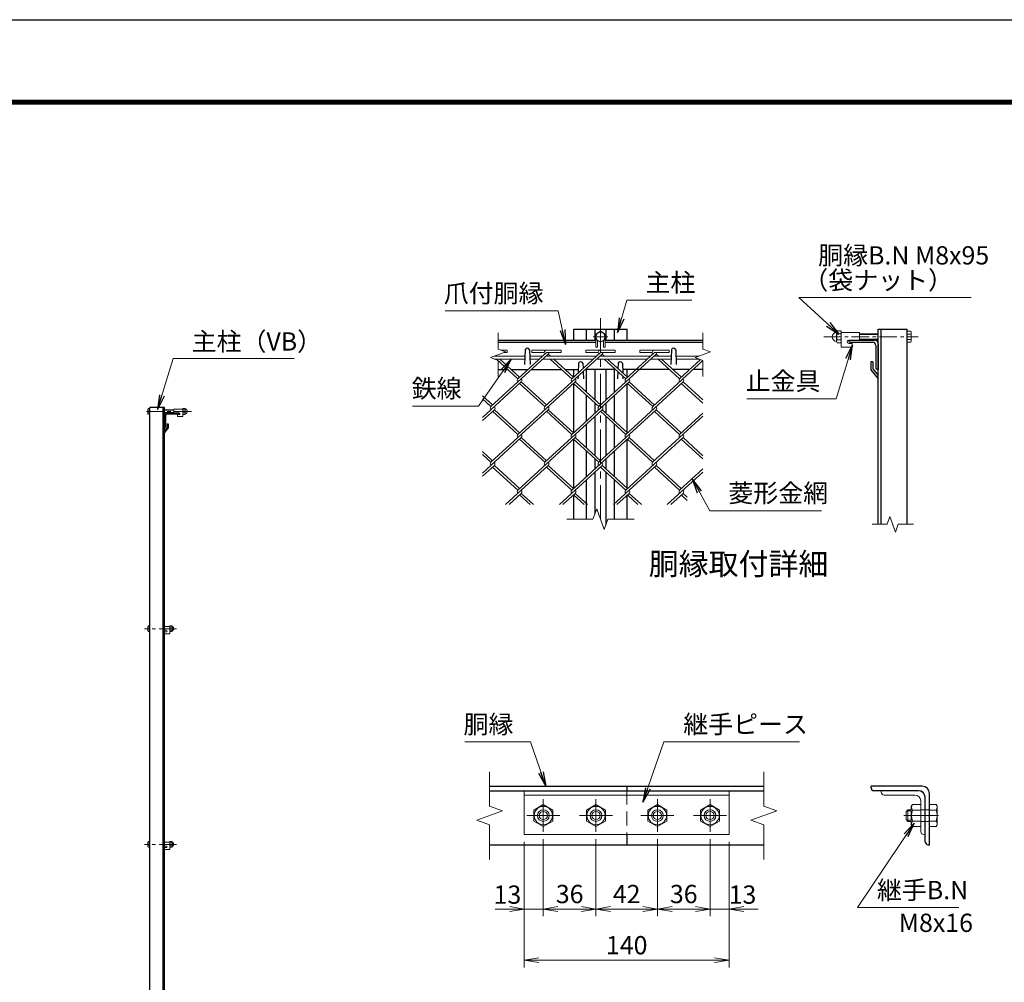
# Model space of a CAD drawing. Units: millimetres. Extents: x 0 to 8400, y 0 to 5940.
# Drawn here: x 3901 to 6594, y 3307 to 5940 of the extents above; entities that cross this region are included whole.
import ezdxf
from ezdxf.enums import TextEntityAlignment as Align

# ---------------------------------------------------------------- set-up
doc = ezdxf.new("R2010")
doc.units = ezdxf.units.MM
doc.header["$LTSCALE"] = 3
doc.header["$MEASUREMENT"] = 0
doc.header["$PDMODE"] = 35
doc.linetypes.add('CENTER', pattern=[50.8, 31.75, -6.35, 6.35, -6.35])
doc.linetypes.add('DASHED', pattern=[19.05, 12.7, -6.35])
for name, color, linetype, lineweight in [('D-BMK', 2, 'CENTER', 13), ('D-STR-DIM', 7, 'Continuous', 13), ('D-STR-TXT', 7, 'Continuous', 13), ('D-STR2', 7, 'Continuous', 13), ('D-STR3', 3, 'Continuous', 13)]:
    doc.layers.add(name, color=color, linetype=linetype, lineweight=lineweight)
for name, color, linetype in [('D-STR1', 1, 'Continuous'), ('D-TTL', 2, 'Continuous'), ('D-TTL-TXT', 7, 'Continuous')]:
    doc.layers.add(name, color=color, linetype=linetype)
doc.styles.add('ゴシック', font='txt')
doc.dimstyles.new('STYLE', dxfattribs={"dimscale": 20, "dimtxt": 2.5, "dimasz": 2, "dimexe": 1, "dimexo": 1, "dimgap": 0.8, "dimtad": 1, "dimdsep": 46, "dimtxsty": 'ゴシック', "dimblk": 'OPEN', "dimcen": 1e-08, "dimclrd": 256, "dimclre": 256, "dimclrt": 256, "dimadec": 0, "dimazin": 2, "dimtfac": 1, "dimtmove": 2, "dimatfit": 3, "dimldrblk": 'OPEN', "dimfxl": 0, "dimtolj": 1, "dimtzin": 0, "dimlwd": -1, "dimlwe": -1, "dimarcsym": 0})

# ---------------------------------------------------------------- blocks, each defined once
blk = doc.blocks.new('_Open')
at = {"color": 0, "linetype": 'ByBlock', "lineweight": -2}
for p, q in [((-1, 0.167), (0, 0)), ((-1, -0.167), (0, 0)), ((0, 0), (-1, 0))]:
    blk.add_line(p, q, dxfattribs=at)
blk = doc.blocks.new('*D18')
at = {"layer": 'D-STR-DIM'}
for p, q in [((5280.7, 3690.8), (5280.7, 3347.1)), ((5840.7, 3690.8), (5840.7, 3347.1)), ((5320.7, 3367.1), (5800.7, 3367.1))]:
    blk.add_line(p, q, dxfattribs=at)
at = {"layer": 'Defpoints', "color": 0}
for p in [(5280.7, 3710.8), (5840.7, 3710.8), (5840.7, 3367.1)]:
    blk.add_point(p, dxfattribs=at)
at = {"layer": 'D-STR-DIM', "xscale": 40, "yscale": 40, "zscale": 40, "rotation": 180}
blk.add_blockref('_Open', (5280.7, 3367.1), dxfattribs=at)
at = {"layer": 'D-STR-DIM', "xscale": 40, "yscale": 40, "zscale": 40}
blk.add_blockref('_Open', (5840.7, 3367.1), dxfattribs=at)
at = {"layer": 'D-STR-DIM', "insert": (5560.7, 3408.1), "char_height": 50, "attachment_point": 5, "style": 'ゴシック'}
blk.add_mtext('\\A1;140', dxfattribs=at)
blk = doc.blocks.new('*D19')
at = {"layer": 'D-STR-DIM'}
for p, q in [((5788.7, 3697.8), (5788.7, 3487.1)), ((5840.7, 3690.8), (5840.7, 3487.1)), ((5748.7, 3507.1), (5708.7, 3507.1)), ((5788.7, 3507.1), (5840.7, 3507.1)), ((5880.7, 3507.1), (5920.7, 3507.1))]:
    blk.add_line(p, q, dxfattribs=at)
at = {"layer": 'Defpoints', "color": 0}
for p in [(5788.7, 3717.8), (5840.7, 3710.8), (5840.7, 3507.1)]:
    blk.add_point(p, dxfattribs=at)
at = {"layer": 'D-STR-DIM', "xscale": 40, "yscale": 40, "zscale": 40}
blk.add_blockref('_Open', (5788.7, 3507.1), dxfattribs=at)
at = {"layer": 'D-STR-DIM', "xscale": 40, "yscale": 40, "zscale": 40, "rotation": 180}
blk.add_blockref('_Open', (5840.7, 3507.1), dxfattribs=at)
at = {"layer": 'D-STR-DIM', "insert": (5877.4, 3546.5), "char_height": 50, "attachment_point": 5, "style": 'ゴシック'}
blk.add_mtext('\\A1;13', dxfattribs=at)
blk = doc.blocks.new('*D20')
at = {"layer": 'D-STR-DIM'}
for p, q in [((5644.7, 3697.8), (5644.7, 3487.1)), ((5788.7, 3697.8), (5788.7, 3487.1)), ((5684.7, 3507.1), (5748.7, 3507.1))]:
    blk.add_line(p, q, dxfattribs=at)
at = {"layer": 'Defpoints', "color": 0}
for p in [(5644.7, 3717.8), (5788.7, 3717.8), (5788.7, 3507.1)]:
    blk.add_point(p, dxfattribs=at)
at = {"layer": 'D-STR-DIM', "xscale": 40, "yscale": 40, "zscale": 40, "rotation": 180}
blk.add_blockref('_Open', (5644.7, 3507.1), dxfattribs=at)
at = {"layer": 'D-STR-DIM', "xscale": 40, "yscale": 40, "zscale": 40}
blk.add_blockref('_Open', (5788.7, 3507.1), dxfattribs=at)
at = {"layer": 'D-STR-DIM', "insert": (5716.7, 3548.1), "char_height": 50, "attachment_point": 5, "style": 'ゴシック'}
blk.add_mtext('\\A1;36', dxfattribs=at)
blk = doc.blocks.new('*D21')
at = {"layer": 'D-STR-DIM'}
for p, q in [((5476.7, 3697.8), (5476.7, 3487.1)), ((5644.7, 3697.8), (5644.7, 3487.1)), ((5516.7, 3507.1), (5604.7, 3507.1))]:
    blk.add_line(p, q, dxfattribs=at)
at = {"layer": 'Defpoints', "color": 0}
for p in [(5476.7, 3717.8), (5644.7, 3717.8), (5644.7, 3507.1)]:
    blk.add_point(p, dxfattribs=at)
at = {"layer": 'D-STR-DIM', "xscale": 40, "yscale": 40, "zscale": 40, "rotation": 180}
blk.add_blockref('_Open', (5476.7, 3507.1), dxfattribs=at)
at = {"layer": 'D-STR-DIM', "xscale": 40, "yscale": 40, "zscale": 40}
blk.add_blockref('_Open', (5644.7, 3507.1), dxfattribs=at)
at = {"layer": 'D-STR-DIM', "insert": (5560.7, 3548.1), "char_height": 50, "attachment_point": 5, "style": 'ゴシック'}
blk.add_mtext('\\A1;42', dxfattribs=at)
blk = doc.blocks.new('*D22')
at = {"layer": 'D-STR-DIM'}
for p, q in [((5332.7, 3697.8), (5332.7, 3487.1)), ((5476.7, 3697.8), (5476.7, 3487.1)), ((5372.7, 3507.1), (5436.7, 3507.1))]:
    blk.add_line(p, q, dxfattribs=at)
at = {"layer": 'Defpoints', "color": 0}
for p in [(5332.7, 3717.8), (5476.7, 3717.8), (5476.7, 3507.1)]:
    blk.add_point(p, dxfattribs=at)
at = {"layer": 'D-STR-DIM', "xscale": 40, "yscale": 40, "zscale": 40, "rotation": 180}
blk.add_blockref('_Open', (5332.7, 3507.1), dxfattribs=at)
at = {"layer": 'D-STR-DIM', "xscale": 40, "yscale": 40, "zscale": 40}
blk.add_blockref('_Open', (5476.7, 3507.1), dxfattribs=at)
at = {"layer": 'D-STR-DIM', "insert": (5404.7, 3548.1), "char_height": 50, "attachment_point": 5, "style": 'ゴシック'}
blk.add_mtext('\\A1;36', dxfattribs=at)
blk = doc.blocks.new('*D23')
at = {"layer": 'D-STR-DIM'}
for p, q in [((5280.7, 3690.8), (5280.7, 3487.1)), ((5332.7, 3697.8), (5332.7, 3487.1)), ((5240.7, 3507.1), (5200.7, 3507.1)), ((5280.7, 3507.1), (5332.7, 3507.1)), ((5372.7, 3507.1), (5412.7, 3507.1))]:
    blk.add_line(p, q, dxfattribs=at)
at = {"layer": 'Defpoints', "color": 0}
for p in [(5332.7, 3717.8), (5280.7, 3710.8), (5332.7, 3507.1)]:
    blk.add_point(p, dxfattribs=at)
at = {"layer": 'D-STR-DIM', "xscale": 40, "yscale": 40, "zscale": 40}
blk.add_blockref('_Open', (5280.7, 3507.1), dxfattribs=at)
at = {"layer": 'D-STR-DIM', "xscale": 40, "yscale": 40, "zscale": 40, "rotation": 180}
blk.add_blockref('_Open', (5332.7, 3507.1), dxfattribs=at)
at = {"layer": 'D-STR-DIM', "insert": (5234.5, 3546.5), "char_height": 50, "attachment_point": 5, "style": 'ゴシック'}
blk.add_mtext('\\A1;13', dxfattribs=at)

msp = doc.modelspace()

# ---------------------------------------------------------------- linework, layer by layer
at = {"layer": 'D-BMK'}
for p, q in [((5488.935, 5123.434), (5488.935, 4573.434)), ((5508.935, 5072.434), (5468.935, 5072.434)), ((5332.693, 3807.812), (5332.693, 3717.812)), ((5476.693, 3807.812), (5476.693, 3717.812)), ((5644.693, 3807.812), (5644.693, 3717.812)), ((5788.693, 3807.812), (5788.693, 3717.812)), ((5287.693, 3762.812), (5377.693, 3762.812)), ((5431.693, 3762.812), (5521.693, 3762.812)), ((5599.693, 3762.812), (5689.693, 3762.812)), ((5743.693, 3762.812), (5833.693, 3762.812)), ((6318.248, 3762.812), (6415.048, 3762.812))]:
    msp.add_line(p, q, dxfattribs=at)
at = {"layer": 'D-BMK', "ltscale": 0.5}
for p, q in [((6099.778, 5072.434), (6358.246, 5072.434)), ((4370.762, 4868.48), (4241.528, 4868.48)), ((4329.525, 4273.98), (4241.528, 4273.98)), ((4329.525, 3683.98), (4241.528, 3683.98))]:
    msp.add_line(p, q, dxfattribs=at)
at = {"layer": 'D-STR-DIM'}
for p, q in [((5208.935, 5083.434), (5208.935, 5038.825)), ((5768.935, 5083.434), (5768.935, 5038.825)), ((5230.078, 5031.129), (5208.935, 5038.825)), ((5790.078, 5031.129), (5768.935, 5038.825)), ((5187.791, 5015.738), (5230.078, 5031.129)), ((5208.935, 5008.043), (5187.791, 5015.738)), ((5747.791, 5015.738), (5790.078, 5031.129)), ((5768.935, 5008.043), (5747.791, 5015.738)), ((5208.935, 5008.043), (5208.935, 4963.434)), ((5768.935, 5008.043), (5768.935, 4963.434)), ((5468.413, 4573.434), (5478.674, 4601.625)), ((5478.674, 4601.625), (5499.195, 4545.243)), ((6280.55, 4580.63), (6272.854, 4559.487)), ((6295.941, 4538.344), (6280.55, 4580.63)), ((5468.413, 4573.434), (5396.935, 4573.434)), ((5499.195, 4545.243), (5509.456, 4573.434)), ((5580.935, 4573.434), (5509.456, 4573.434)), ((6231.746, 4559.487), (6272.854, 4559.487)), ((6303.636, 4559.487), (6295.941, 4538.344)), ((6303.636, 4559.487), (6344.746, 4559.487)), ((5185.693, 3882.812), (5185.693, 3788.465)), ((5935.693, 3882.812), (5935.693, 3788.465)), ((5150.454, 3749.987), (5220.932, 3775.638)), ((5220.932, 3775.638), (5185.693, 3788.465)), ((5900.454, 3749.987), (5970.932, 3775.638)), ((5970.932, 3775.638), (5935.693, 3788.465)), ((5185.693, 3737.161), (5150.454, 3749.987)), ((5935.693, 3737.161), (5900.454, 3749.987)), ((5185.693, 3737.161), (5185.693, 3642.812)), ((5935.693, 3737.161), (5935.693, 3642.812))]:
    msp.add_line(p, q, dxfattribs=at)
at = {"layer": 'D-STR1'}
for p, q in [((5415.935, 5093.434), (5561.935, 5093.434)), ((5415.935, 5063.434), (5415.935, 5093.434)), ((5450.935, 5063.434), (5450.935, 5093.434)), ((5473.935, 5093.434), (5473.935, 5063.434)), ((5503.935, 5093.434), (5503.935, 5063.434)), ((5526.935, 5063.434), (5526.935, 5093.434)), ((5561.935, 5063.434), (5561.935, 5093.434)), ((6248.246, 4559.487), (6248.246, 5093.434)), ((6248.246, 5093.434), (6328.246, 5093.434)), ((6256.246, 4559.487), (6256.246, 5093.434)), ((6328.246, 4559.487), (6328.246, 5093.434)), ((5208.935, 5063.434), (5476.435, 5063.434)), ((5501.435, 5063.434), (5768.935, 5063.434)), ((6168.246, 5063.434), (6238.246, 5063.434)), ((6168.246, 5061.434), (6168.246, 5063.434)), ((5208.935, 5057.434), (5476.435, 5057.434)), ((5282.935, 5037.177), (5281.531, 4996.928)), ((5294.935, 5037.177), (5296.339, 4996.928)), ((5501.435, 5057.434), (5768.935, 5057.434)), ((5682.935, 5037.177), (5681.531, 4996.928)), ((5694.935, 5037.177), (5696.339, 4996.928)), ((6172.246, 5057.434), (6233.246, 5057.434)), ((6242.246, 5048.434), (6242.246, 4987.434)), ((6248.246, 5053.434), (6248.246, 4983.434)), ((5208.935, 4983.434), (5235.116, 4983.434)), ((5244.565, 4983.434), (5291.151, 4983.434)), ((5300.624, 4983.434), (5382.571, 4983.434)), ((5392.021, 4983.434), (5428.35, 4983.434)), ((5415.935, 4962.659), (5415.935, 4983.434)), ((5428.935, 5000.19), (5428.011, 4973.725)), ((5440.935, 5000.19), (5441.429, 4986.02)), ((5530.003, 4983.434), (5447.842, 4983.434)), ((5450.935, 4920.79), (5450.935, 4983.434)), ((5473.935, 4983.434), (5473.935, 4899.715)), ((5503.935, 4983.434), (5503.935, 4899.715)), ((5526.935, 4920.79), (5526.935, 4983.434)), ((5536.935, 5000.19), (5536.447, 4986.21)), ((5548.935, 5000.19), (5549.851, 4973.927)), ((5677.459, 4983.434), (5549.519, 4983.434)), ((5561.935, 4962.855), (5561.935, 4983.434)), ((5733.517, 4983.434), (5686.932, 4983.434)), ((5768.935, 4983.434), (5742.99, 4983.434)), ((6228.246, 5004.19), (6228.246, 4982.19)), ((6234.246, 5004.19), (6228.246, 5004.19)), ((6228.246, 4982.19), (6248.246, 4957.19)), ((6234.246, 5004.19), (6234.246, 4984.434)), ((6234.246, 4984.434), (6248.246, 4966.336)), ((6246.246, 4983.434), (6248.246, 4983.434)), ((5427.706, 4964.982), (5427.435, 4957.19)), ((5441.715, 4977.819), (5442.435, 4957.19)), ((5536.153, 4977.798), (5535.435, 4957.19)), ((5550.164, 4964.96), (5550.435, 4957.19)), ((5415.935, 4810.397), (5415.935, 4944.181)), ((5561.935, 4810.397), (5561.935, 4944.181)), ((5450.935, 4842.469), (5450.935, 4912.11)), ((5526.935, 4842.469), (5526.935, 4912.11)), ((4256.528, 2808.98), (4256.528, 4878.98)), ((4296.528, 4878.98), (4256.528, 4878.98)), ((4293.028, 2808.98), (4293.028, 4878.98)), ((4296.528, 2808.98), (4296.528, 4878.98)), ((5473.935, 4891.034), (5473.935, 4863.544)), ((5503.935, 4891.034), (5503.935, 4863.544)), ((4296.528, 4858.98), (4296.528, 4823.98)), ((4299.528, 4856.48), (4299.528, 4825.98)), ((4336.528, 4863.98), (4301.528, 4863.98)), ((4334.528, 4860.98), (4304.028, 4860.98)), ((4336.528, 4862.98), (4336.528, 4863.98)), ((5473.935, 4854.864), (5473.935, 4747.235)), ((5503.935, 4854.864), (5503.935, 4747.235)), ((4303.528, 4824.48), (4296.528, 4815.431)), ((4297.528, 4823.98), (4296.528, 4823.98)), ((4306.528, 4823.358), (4296.528, 4810.858)), ((4303.528, 4834.358), (4303.528, 4824.48)), ((4303.528, 4834.358), (4306.528, 4834.358)), ((4306.528, 4834.358), (4306.528, 4823.358)), ((5450.935, 4768.311), (5450.935, 4833.788)), ((5526.935, 4768.311), (5526.935, 4833.788)), ((4296.528, 4815.431), (4296.528, 4810.858)), ((5415.935, 4657.918), (5415.935, 4791.702)), ((5561.935, 4657.918), (5561.935, 4791.702)), ((5450.935, 4689.989), (5450.935, 4759.63)), ((5526.935, 4689.989), (5526.935, 4759.63)), ((5473.935, 4738.555), (5473.935, 4711.065)), ((5503.935, 4738.555), (5503.935, 4711.065)), ((5473.935, 4702.384), (5473.935, 4588.603)), ((5503.935, 4702.384), (5503.935, 4558.263)), ((5450.935, 4573.434), (5450.935, 4681.309)), ((5526.935, 4573.434), (5526.935, 4681.309)), ((5415.935, 4573.434), (5415.935, 4639.223)), ((5561.935, 4573.434), (5561.935, 4639.223)), ((5185.693, 3842.812), (5935.693, 3842.812)), ((5185.693, 3830.812), (5935.693, 3830.812)), ((5560.693, 3842.812), (5560.693, 3830.812)), ((6369.048, 3842.812), (6229.048, 3842.812)), ((6229.048, 3838.812), (6229.048, 3842.812)), ((6359.048, 3830.812), (6237.048, 3830.812)), ((6377.048, 3690.812), (6377.048, 3812.812)), ((6389.048, 3682.812), (6389.048, 3822.812)), ((5560.693, 3710.812), (5560.693, 3682.812)), ((5185.693, 3682.812), (5935.693, 3682.812)), ((6385.048, 3682.812), (6389.048, 3682.812))]:
    msp.add_line(p, q, dxfattribs=at)
at = {"layer": 'D-STR1', "color": 4, "linetype": 'DASHED', "lineweight": 13}
msp.add_line((5560.693, 3830.812), (5560.693, 3710.812), dxfattribs=at)
at = {"layer": 'D-STR1'}
for centre, radius, start, end in [((6238.246, 5053.434), 10, 0, 90), ((5288.935, 5034.677), 6.5, 22.619865, 157.380135), ((5688.935, 5034.677), 6.5, 22.619865, 157.380135), ((6172.246, 5061.434), 4, 180, 270), ((6233.246, 5048.434), 9, 0, 90), ((5434.935, 4997.69), 6.5, 22.619865, 157.380135), ((5542.935, 4997.69), 6.5, 22.619865, 157.380135), ((6246.246, 4987.434), 4, 180, 270), ((4301.528, 4858.98), 5, 90, 180), ((4304.028, 4856.48), 4.5, 90, 180), ((4334.528, 4862.98), 2, 270, 0), ((4297.528, 4825.98), 2, 270, 0), ((6237.048, 3838.812), 8, 180, 270), ((6359.048, 3812.812), 18, 0, 90), ((6369.048, 3822.812), 20, 0, 90), ((6385.048, 3690.812), 8, 180, 270)]:
    msp.add_arc(centre, radius, start, end, dxfattribs=at)
at = {"layer": 'D-STR2'}
for p, q in [((5216.562, 5036.049), (5234.13, 5036.049)), ((5234.13, 5029.649), (5234.13, 5036.049)), ((5301.586, 5029.649), (5301.586, 5036.049)), ((5301.586, 5036.049), (5381.586, 5036.049)), ((5381.586, 5029.649), (5381.586, 5036.049)), ((5449.041, 5029.649), (5449.041, 5036.049)), ((5449.041, 5036.049), (5529.041, 5036.049)), ((5529.041, 5029.649), (5529.041, 5036.049)), ((5596.607, 5029.75), (5596.607, 5036.15)), ((5596.607, 5036.15), (5676.607, 5036.15)), ((5676.607, 5029.75), (5676.607, 5036.15)), ((5346.322, 5025.309), (5189.405, 4881.521)), ((5205.013, 5019.677), (5203.193, 5021.344)), ((5263.121, 4957.75), (5204.271, 5011.677)), ((5267.858, 4962.09), (5213.744, 5011.677)), ((5226.011, 5029.649), (5234.13, 5029.649)), ((5341.586, 5029.649), (5263.121, 4957.75)), ((5301.586, 5029.649), (5335.161, 5029.649)), ((5493.659, 5025.417), (5336.743, 4881.629)), ((5341.586, 5029.649), (5381.586, 5029.649)), ((5342.996, 5019.677), (5341.586, 5020.968)), ((5352.469, 5019.677), (5346.322, 5025.309)), ((5410.577, 4957.75), (5351.726, 5011.677)), ((5415.313, 4962.09), (5361.199, 5011.677)), ((5489.041, 5029.649), (5410.577, 4957.75)), ((5449.041, 5029.649), (5482.617, 5029.649)), ((5641.115, 5025.417), (5484.198, 4881.629)), ((5490.451, 5019.677), (5488.923, 5021.077)), ((5489.041, 5029.649), (5529.041, 5029.649)), ((5499.924, 5019.677), (5493.659, 5025.417)), ((5558.032, 4957.75), (5499.181, 5011.677)), ((5562.769, 4962.09), (5508.655, 5011.677)), ((5636.607, 5029.75), (5558.032, 4957.75)), ((5596.607, 5029.75), (5630.182, 5029.75)), ((5637.906, 5019.677), (5636.378, 5021.077)), ((5636.607, 5029.75), (5676.607, 5029.75)), ((5647.38, 5019.677), (5641.115, 5025.417)), ((5705.488, 4957.75), (5646.637, 5011.677)), ((5710.224, 4962.09), (5656.11, 5011.677)), ((5762.807, 5010.273), (5705.488, 4957.75)), ((5768.935, 5007.207), (5631.76, 4881.51)), ((5272.488, 4949.188), (5166.435, 4852.009)), ((5419.932, 4949.178), (5263.015, 4805.39)), ((5336.743, 4881.629), (5267.751, 4944.848)), ((5341.479, 4885.97), (5272.488, 4949.188)), ((5567.387, 4949.178), (5410.47, 4805.39)), ((5484.198, 4881.629), (5415.207, 4944.848)), ((5488.935, 4885.97), (5419.943, 4949.188)), ((5714.843, 4949.178), (5557.926, 4805.39)), ((5631.76, 4881.51), (5562.651, 4944.837)), ((5636.497, 4885.85), (5567.387, 4949.178)), ((5768.935, 4890.931), (5710.106, 4944.837)), ((5768.935, 4899.611), (5714.843, 4949.178)), ((5194.024, 4885.97), (5166.435, 4911.25)), ((5189.287, 4881.629), (5166.435, 4902.57)), ((5198.76, 4872.949), (5166.435, 4843.328)), ((5346.216, 4872.949), (5189.287, 4729.15)), ((5263.015, 4805.39), (5194.024, 4868.609)), ((5267.751, 4809.73), (5198.76, 4872.949)), ((5493.671, 4872.949), (5336.743, 4729.15)), ((5410.47, 4805.39), (5341.479, 4868.609)), ((5415.207, 4809.73), (5346.216, 4872.949)), ((5641.115, 4872.938), (5484.198, 4729.15)), ((5557.926, 4805.39), (5488.935, 4868.609)), ((5562.662, 4809.73), (5493.671, 4872.949)), ((5768.935, 4854.945), (5631.653, 4729.15)), ((5705.369, 4805.379), (5636.791, 4868.219)), ((5710.106, 4809.719), (5641.115, 4872.938)), ((5768.935, 4863.626), (5705.369, 4805.379)), ((5272.488, 4796.709), (5166.435, 4699.529)), ((5419.943, 4796.709), (5263.015, 4652.911)), ((5341.479, 4733.49), (5272.488, 4796.709)), ((5567.399, 4796.709), (5410.47, 4652.911)), ((5488.935, 4733.49), (5419.943, 4796.709)), ((5714.843, 4796.698), (5557.926, 4652.911)), ((5636.39, 4733.49), (5567.399, 4796.709)), ((5768.935, 4747.132), (5714.843, 4796.698)), ((5336.742, 4729.151), (5267.751, 4792.369)), ((5484.198, 4729.15), (5415.62, 4791.991)), ((5631.653, 4729.15), (5562.662, 4792.369)), ((5768.935, 4738.452), (5710.106, 4792.358)), ((5194.024, 4733.49), (5166.435, 4758.771)), ((5189.287, 4729.15), (5166.435, 4750.09)), ((5198.76, 4720.47), (5166.435, 4690.849)), ((5263.015, 4652.911), (5194.024, 4716.129)), ((5267.751, 4657.251), (5198.76, 4720.47)), ((5346.216, 4720.47), (5229.407, 4613.434)), ((5410.47, 4652.911), (5341.479, 4716.129)), ((5415.207, 4657.251), (5346.215, 4720.471)), ((5493.671, 4720.47), (5376.862, 4613.434)), ((5557.926, 4652.911), (5488.935, 4716.129)), ((5562.662, 4657.251), (5493.671, 4720.47)), ((5641.127, 4720.47), (5524.317, 4613.434)), ((5705.381, 4652.911), (5636.39, 4716.129)), ((5710.118, 4657.251), (5641.127, 4720.47)), ((5768.935, 4702.466), (5671.773, 4613.434)), ((5768.935, 4711.147), (5705.381, 4652.911)), ((5272.488, 4644.23), (5238.88, 4613.434)), ((5296.623, 4613.434), (5267.751, 4639.89)), ((5306.096, 4613.434), (5272.488, 4644.23)), ((5419.943, 4644.23), (5386.335, 4613.434)), ((5444.078, 4613.434), (5415.207, 4639.89)), ((5453.552, 4613.434), (5419.943, 4644.23)), ((5567.399, 4644.23), (5533.791, 4613.434)), ((5591.534, 4613.434), (5562.662, 4639.89)), ((5601.007, 4613.434), (5567.399, 4644.23)), ((5714.854, 4644.23), (5681.246, 4613.434)), ((5726.435, 4624.938), (5710.118, 4639.89)), ((5726.435, 4633.618), (5714.854, 4644.23))]:
    msp.add_line(p, q, dxfattribs=at)
for centre, start, end in [((5341.586, 5029.649), 95, 222.5), ((5489.041, 5029.649), 85, 222.5), ((5636.607, 5029.75), 85, 222.5), ((5341.586, 5029.649), 317.5, 0), ((5489.041, 5029.649), 317.5, 0), ((5636.497, 5029.649), 317.5, 0.899047), ((5267.858, 4953.409), 137.5, 222.5), ((5267.858, 4953.409), 317.5, 42.5), ((5415.313, 4953.409), 137.5, 222.5), ((5415.313, 4953.409), 317.5, 42.5), ((5562.769, 4953.409), 137.5, 222.5), ((5562.769, 4953.409), 317.5, 42.5), ((5710.224, 4953.409), 137.5, 222.5), ((5710.224, 4953.409), 317.5, 42.5), ((5194.13, 4877.17), 137.5, 222.5), ((5194.13, 4877.17), 317.5, 42.5), ((5341.586, 4877.17), 137.5, 222.5), ((5341.586, 4877.17), 317.5, 42.5), ((5489.041, 4877.17), 137.5, 222.5), ((5489.041, 4877.17), 317.5, 42.5), ((5636.497, 4877.17), 137.5, 222.5), ((5636.497, 4877.17), 317.5, 42.5), ((5267.751, 4801.049), 137.5, 222.5), ((5267.751, 4801.049), 317.5, 42.5), ((5415.207, 4801.049), 137.5, 222.5), ((5415.207, 4801.049), 317.5, 42.5), ((5562.769, 4800.93), 137.5, 222.5), ((5562.769, 4800.93), 317.5, 42.5), ((5710.224, 4800.93), 137.5, 222.5), ((5710.224, 4800.93), 317.5, 42.5), ((5194.012, 4724.799), 137.5, 222.5), ((5194.012, 4724.799), 317.5, 42.5), ((5341.467, 4724.799), 137.5, 222.5), ((5341.467, 4724.799), 317.5, 42.5), ((5488.923, 4724.799), 137.5, 222.5), ((5488.923, 4724.799), 317.5, 42.5), ((5636.378, 4724.799), 137.5, 222.5), ((5636.378, 4724.799), 317.5, 42.5), ((5267.751, 4648.57), 137.5, 222.5), ((5267.751, 4648.57), 317.5, 42.5), ((5415.207, 4648.57), 137.5, 222.5), ((5415.207, 4648.57), 317.5, 42.5), ((5562.769, 4648.451), 137.5, 222.5), ((5562.769, 4648.451), 317.5, 42.5), ((5710.224, 4648.451), 137.5, 222.5), ((5710.224, 4648.451), 317.5, 42.5)]:
    msp.add_arc(centre, 6.424, start, end, dxfattribs=at)
at = {"layer": 'D-STR3'}
for p, q in [((5488.935, 5087.445), (5475.935, 5079.939)), ((5475.935, 5079.939), (5475.935, 5064.928)), ((5475.935, 5064.928), (5488.935, 5057.423)), ((5476.435, 5064.639), (5476.435, 5044.434)), ((5501.935, 5079.939), (5488.935, 5087.445)), ((5488.935, 5057.423), (5501.935, 5064.928)), ((5501.435, 5064.639), (5501.435, 5044.434)), ((5501.935, 5064.928), (5501.935, 5079.939)), ((6134.746, 5084.902), (6134.746, 5060.21)), ((6134.746, 5084.902), (6134.746, 5060.21)), ((6145.746, 5088.634), (6136.746, 5088.634)), ((6136.746, 5080.534), (6145.746, 5080.534)), ((6136.746, 5064.334), (6145.746, 5064.334)), ((6147.746, 5084.902), (6147.746, 5060.21)), ((6147.746, 5084.902), (6147.746, 5060.21)), ((6147.746, 5084.434), (6197.746, 5084.434)), ((6147.746, 5084.434), (6147.746, 5044.434)), ((6168.246, 5063.434), (6197.746, 5063.434)), ((6197.746, 5084.434), (6197.746, 5063.434)), ((6248.246, 5080.434), (6197.746, 5080.434)), ((6248.246, 5078.934), (6197.746, 5078.934)), ((6248.246, 5065.934), (6197.746, 5065.934)), ((6248.246, 5064.434), (6197.746, 5064.434)), ((6328.246, 5087.445), (6337.454, 5087.445)), ((6328.246, 5087.445), (6328.246, 5057.423)), ((6328.246, 5079.939), (6337.454, 5079.939)), ((6328.246, 5064.928), (6337.454, 5064.928)), ((6338.846, 5085.034), (6337.454, 5087.445)), ((6338.846, 5085.034), (6338.846, 5059.834)), ((5476.435, 5044.434), (5480.435, 5044.434)), ((5480.435, 5062.33), (5480.435, 5044.434)), ((5497.435, 5062.33), (5497.435, 5044.434)), ((5497.435, 5044.434), (5501.435, 5044.434)), ((6145.746, 5056.234), (6136.746, 5056.234)), ((6147.746, 5044.434), (6177.746, 5044.434)), ((6168.246, 5054.434), (6177.746, 5054.434)), ((6177.746, 5054.434), (6177.746, 5044.434)), ((6328.246, 5057.423), (6337.454, 5057.423)), ((6338.846, 5059.834), (6337.454, 5057.423)), ((5198.612, 5019.677), (5282.324, 5019.677)), ((5198.951, 5011.677), (5282.045, 5011.677)), ((5295.545, 5019.677), (5330.703, 5019.677)), ((5295.824, 5011.677), (5321.972, 5011.677)), ((5331.445, 5011.677), (5469.428, 5011.677)), ((5340.176, 5019.677), (5478.158, 5019.677)), ((5478.664, 5011.677), (5616.883, 5011.677)), ((5487.395, 5019.677), (5625.614, 5019.677)), ((5626.12, 5011.677), (5682.045, 5011.677)), ((5634.85, 5019.677), (5682.324, 5019.677)), ((5695.545, 5019.677), (5758.612, 5019.677)), ((5695.824, 5011.677), (5758.951, 5011.677)), ((4251.228, 4874.78), (4251.924, 4875.985)), ((4251.228, 4874.78), (4251.228, 4862.18)), ((4256.528, 4875.985), (4251.924, 4875.985)), ((4256.528, 4875.985), (4256.528, 4860.974)), ((4321.778, 4874.48), (4321.778, 4863.98)), ((4346.778, 4874.48), (4321.778, 4874.48)), ((4346.778, 4874.714), (4346.778, 4862.368)), ((4346.778, 4874.714), (4346.778, 4862.368)), ((4346.778, 4874.48), (4346.778, 4854.48)), ((4347.778, 4876.58), (4352.278, 4876.58)), ((4353.278, 4874.714), (4353.278, 4862.368)), ((4353.278, 4874.714), (4353.278, 4862.368)), ((4251.228, 4862.18), (4251.924, 4860.974)), ((4256.528, 4872.232), (4251.924, 4872.232)), ((4256.528, 4864.727), (4251.924, 4864.727)), ((4256.528, 4860.974), (4251.924, 4860.974)), ((4296.528, 4872.48), (4321.778, 4872.48)), ((4296.528, 4871.73), (4321.778, 4871.73)), ((4296.528, 4865.23), (4321.778, 4865.23)), ((4296.528, 4864.48), (4321.778, 4864.48)), ((4336.528, 4863.98), (4321.778, 4863.98)), ((4331.778, 4859.48), (4331.778, 4854.48)), ((4336.528, 4859.48), (4331.778, 4859.48)), ((4346.778, 4854.48), (4331.778, 4854.48)), ((4352.278, 4872.53), (4347.778, 4872.53)), ((4352.278, 4864.43), (4347.778, 4864.43)), ((4347.778, 4860.38), (4352.278, 4860.38)), ((4251.228, 4280.28), (4251.924, 4281.485)), ((4251.228, 4280.28), (4251.228, 4267.68)), ((4251.228, 4267.68), (4251.924, 4266.474)), ((4256.528, 4281.485), (4251.924, 4281.485)), ((4256.528, 4277.732), (4251.924, 4277.732)), ((4256.528, 4270.227), (4251.924, 4270.227)), ((4256.528, 4266.474), (4251.924, 4266.474)), ((4256.528, 4281.485), (4256.528, 4266.474)), ((4311.528, 4279.98), (4296.528, 4279.98)), ((4301.278, 4269.48), (4296.528, 4269.48)), ((4296.528, 4264.98), (4296.528, 4259.98)), ((4301.278, 4264.98), (4296.528, 4264.98)), ((4311.528, 4259.98), (4296.528, 4259.98)), ((4311.528, 4281.485), (4317.303, 4281.485)), ((4311.528, 4266.474), (4311.528, 4281.485)), ((4311.528, 4279.98), (4311.528, 4259.98)), ((4311.528, 4277.732), (4317.303, 4277.732)), ((4311.528, 4270.227), (4317.303, 4270.227)), ((4311.528, 4266.474), (4317.303, 4266.474)), ((4317.303, 4281.485), (4318.028, 4280.23)), ((4317.303, 4266.474), (4318.028, 4267.73)), ((4318.028, 4267.73), (4318.028, 4280.23)), ((4318.028, 4277.98), (4320.328, 4277.98)), ((4318.028, 4269.98), (4320.328, 4269.98)), ((4320.328, 4277.98), (4321.528, 4276.78)), ((4320.328, 4277.98), (4320.328, 4269.98)), ((4320.328, 4269.98), (4321.528, 4271.18)), ((4321.528, 4276.78), (4321.528, 4271.18)), ((5280.693, 3830.812), (5840.693, 3830.812)), ((5280.693, 3830.812), (5280.693, 3710.812)), ((5840.693, 3830.812), (5840.693, 3710.812)), ((6257.048, 3830.812), (6257.048, 3826.812)), ((6257.048, 3830.812), (6357.048, 3830.812)), ((5280.693, 3818.812), (5840.693, 3818.812)), ((6265.048, 3818.812), (6349.048, 3818.812)), ((6365.048, 3802.812), (6365.048, 3718.812)), ((6377.048, 3810.812), (6377.048, 3710.812)), ((5332.693, 3792.835), (5306.693, 3777.824)), ((5306.693, 3777.824), (5306.693, 3747.801)), ((5358.693, 3777.824), (5332.693, 3792.835)), ((5358.693, 3747.801), (5358.693, 3777.824)), ((5476.693, 3792.835), (5450.693, 3777.824)), ((5450.693, 3777.824), (5450.693, 3747.801)), ((5502.693, 3777.824), (5476.693, 3792.835)), ((5502.693, 3747.801), (5502.693, 3777.824)), ((5644.693, 3792.835), (5618.693, 3777.824)), ((5618.693, 3777.824), (5618.693, 3747.801)), ((5670.693, 3777.824), (5644.693, 3792.835)), ((5670.693, 3747.801), (5670.693, 3777.824)), ((5788.693, 3792.835), (5762.693, 3777.824)), ((5762.693, 3777.824), (5762.693, 3747.801)), ((5814.693, 3777.824), (5788.693, 3792.835)), ((5814.693, 3747.801), (5814.693, 3777.824)), ((6329.848, 3778.812), (6325.048, 3774.012)), ((6325.048, 3751.612), (6325.048, 3774.012)), ((6339.048, 3775.812), (6326.848, 3775.812)), ((6339.048, 3778.812), (6329.848, 3778.812)), ((6329.848, 3746.812), (6329.848, 3778.812)), ((6341.947, 3792.835), (6339.048, 3787.812)), ((6339.048, 3787.812), (6339.048, 3737.812)), ((6365.048, 3792.835), (6341.947, 3792.835)), ((6365.048, 3777.824), (6341.947, 3777.824)), ((6365.048, 3792.835), (6365.048, 3732.79)), ((6389.048, 3778.812), (6365.048, 3778.812)), ((6389.048, 3732.79), (6389.048, 3792.835)), ((6389.048, 3792.835), (6407.464, 3792.835)), ((6389.048, 3777.824), (6407.464, 3777.824)), ((6410.248, 3788.012), (6407.464, 3792.835)), ((6410.248, 3737.612), (6410.248, 3788.012)), ((5306.693, 3747.801), (5332.693, 3732.79)), ((5332.693, 3732.79), (5358.693, 3747.801)), ((5450.693, 3747.801), (5476.693, 3732.79)), ((5476.693, 3732.79), (5502.693, 3747.801)), ((5618.693, 3747.801), (5644.693, 3732.79)), ((5644.693, 3732.79), (5670.693, 3747.801)), ((5762.693, 3747.801), (5788.693, 3732.79)), ((5788.693, 3732.79), (5814.693, 3747.801)), ((6329.848, 3746.812), (6325.048, 3751.612)), ((6339.048, 3749.812), (6326.848, 3749.812)), ((6339.048, 3746.812), (6329.848, 3746.812)), ((6365.048, 3747.801), (6341.947, 3747.801)), ((6389.048, 3746.812), (6365.048, 3746.812)), ((6389.048, 3747.801), (6407.464, 3747.801)), ((6341.947, 3732.79), (6339.048, 3737.812)), ((6365.048, 3732.79), (6341.947, 3732.79)), ((6389.048, 3732.79), (6407.464, 3732.79)), ((6410.248, 3737.612), (6407.464, 3732.79)), ((4251.228, 3690.28), (4251.924, 3691.485)), ((4251.228, 3690.28), (4251.228, 3677.68)), ((4256.528, 3691.485), (4251.924, 3691.485)), ((4256.528, 3691.485), (4256.528, 3676.474)), ((4311.528, 3689.98), (4296.528, 3689.98)), ((4311.528, 3676.474), (4311.528, 3691.485)), ((4311.528, 3691.485), (4317.303, 3691.485)), ((4311.528, 3689.98), (4311.528, 3669.98)), ((4317.303, 3691.485), (4318.028, 3690.23)), ((4318.028, 3677.73), (4318.028, 3690.23)), ((5280.693, 3710.812), (5840.693, 3710.812)), ((6373.048, 3710.812), (6377.048, 3710.812)), ((4251.228, 3677.68), (4251.924, 3676.474)), ((4256.528, 3687.732), (4251.924, 3687.732)), ((4256.528, 3680.227), (4251.924, 3680.227)), ((4256.528, 3676.474), (4251.924, 3676.474)), ((4301.278, 3679.48), (4296.528, 3679.48)), ((4301.278, 3674.98), (4296.528, 3674.98)), ((4296.528, 3674.98), (4296.528, 3669.98)), ((4311.528, 3669.98), (4296.528, 3669.98)), ((4311.528, 3687.732), (4317.303, 3687.732)), ((4311.528, 3680.227), (4317.303, 3680.227)), ((4311.528, 3676.474), (4317.303, 3676.474)), ((4317.303, 3676.474), (4318.028, 3677.73)), ((4318.028, 3687.98), (4320.328, 3687.98)), ((4318.028, 3679.98), (4320.328, 3679.98)), ((4320.328, 3687.98), (4320.328, 3679.98)), ((4320.328, 3687.98), (4321.528, 3686.78)), ((4320.328, 3679.98), (4321.528, 3681.18)), ((4321.528, 3686.78), (4321.528, 3681.18))]:
    msp.add_line(p, q, dxfattribs=at)
for centre, radius in [((5488.935, 5072.434), 12.5), ((5332.693, 3762.812), 25), ((5332.693, 3762.812), 16), ((5332.693, 3762.812), 11.2), ((5476.693, 3762.812), 25), ((5476.693, 3762.812), 16), ((5476.693, 3762.812), 11.2), ((5644.693, 3762.812), 25), ((5644.693, 3762.812), 16), ((5644.693, 3762.812), 11.2), ((5788.693, 3762.812), 25), ((5788.693, 3762.812), 16), ((5788.693, 3762.812), 11.2)]:
    msp.add_circle(centre, radius, dxfattribs=at)
for centre, radius, start, end in [((6135.746, 5072.434), 13, 97.168063, 262.831937), ((6133.999, 5086.324), 1, 277.168063, 350.160837), ((6139.821, 5084.584), 5.085, 127.210895, 232.789105), ((6139.845, 5060.284), 5.1, 127.425054, 232.574946), ((6152.148, 5072.434), 17.402, 152.260627, 207.739373), ((6142.67, 5084.584), 5.085, 307.210895, 52.789105), ((6130.343, 5072.434), 17.402, 332.260627, 27.739373), ((6142.646, 5060.284), 5.1, 307.425054, 52.574946), ((6168.246, 5058.934), 4.5, 90, 270), ((6331.969, 5083.692), 6.645, 325.61585, 34.38415), ((6313.776, 5072.434), 24.839, 342.412098, 17.587902), ((6331.969, 5061.175), 6.645, 325.61585, 34.38415), ((6133.999, 5058.543), 1, 16.579811, 82.831937), ((4254.666, 4874.109), 3.323, 145.61585, 214.38415), ((4349.316, 4874.555), 2.543, 127.210895, 232.789105), ((4350.741, 4874.555), 2.543, 307.210895, 52.789105), ((4353.652, 4875.425), 0.5, 189.839163, 262.831937), ((4352.778, 4868.48), 6.5, 277.168063, 82.831937), ((4263.763, 4868.48), 12.419, 162.412098, 197.587902), ((4254.666, 4862.851), 3.323, 145.61585, 214.38415), ((4336.528, 4861.73), 2.25, 270, 90), ((4355.479, 4868.48), 8.701, 152.260627, 207.739373), ((4349.328, 4862.405), 2.55, 127.425054, 232.574946), ((4344.577, 4868.48), 8.701, 332.260627, 27.739373), ((4350.729, 4862.405), 2.55, 307.425054, 52.574946), ((4353.652, 4861.534), 0.5, 97.168063, 163.420189), ((4254.666, 4279.609), 3.323, 145.61585, 214.38415), ((4263.763, 4273.98), 12.419, 162.412098, 197.587902), ((4254.666, 4268.351), 3.323, 145.61585, 214.38415), ((4301.278, 4267.23), 2.25, 270, 90), ((4314.561, 4279.609), 3.323, 325.615862, 34.384138), ((4305.464, 4273.98), 12.419, 342.412105, 17.587895), ((4314.561, 4268.351), 3.323, 325.615852, 34.384157), ((6265.048, 3826.812), 8, 180, 270), ((6357.048, 3810.812), 20, 0, 90), ((6349.048, 3802.812), 16, 0, 90), ((6352.916, 3785.329), 13.29, 145.615852, 214.384157), ((6389.303, 3762.812), 49.678, 162.412105, 197.587895), ((6396.496, 3785.329), 13.29, 325.61585, 34.38415), ((6360.108, 3762.812), 49.678, 342.412098, 17.587902), ((6352.916, 3740.296), 13.29, 145.615862, 214.384138), ((6396.496, 3740.296), 13.29, 325.61585, 34.38415), ((6373.048, 3718.812), 8, 180, 270), ((4254.666, 3689.609), 3.323, 145.61585, 214.38415), ((4314.561, 3689.609), 3.323, 325.615862, 34.384138), ((4263.763, 3683.98), 12.419, 162.412098, 197.587902), ((4254.666, 3678.351), 3.323, 145.61585, 214.38415), ((4301.278, 3677.23), 2.25, 270, 90), ((4305.464, 3683.98), 12.419, 342.412105, 17.587895), ((4314.561, 3678.351), 3.323, 325.615852, 34.384157)]:
    msp.add_arc(centre, radius, start, end, dxfattribs=at)
at = {"layer": 'D-TTL'}
msp.add_lwpolyline([(0, 5940), (8400, 5940), (8400, 0), (0, 0)], close=True, dxfattribs=at)
at = {"layer": 'D-TTL', "color": 7}
for points in [[(270, 5720), (8130, 5720), (8130, 220), (270, 220)], [(272.5, 5717.5), (8127.5, 5717.5), (8127.5, 222.5), (272.5, 222.5)], [(275, 5715), (8125, 5715), (8125, 225), (275, 225)], [(277.5, 5712.5), (8122.5, 5712.5), (8122.5, 227.5), (277.5, 227.5)], [(280, 5710), (8120, 5710), (8120, 230), (280, 230)]]:
    msp.add_lwpolyline(points, close=True, dxfattribs=at)

# ---------------------------------------------------------------- texts
at = {"layer": 'D-STR-TXT', "style": 'ゴシック'}
for s, p in [('胴縁B.N M8x95', (6084.385, 5270.3)), ('主柱', (5612.125, 5195.921)), ('（袋ナット）', (6043.776, 5202.415)), ('爪付胴縁', (5060.367, 5166.533)), ('主柱（VB）', (4370.757, 5034.696)), ('止金具', (5886.052, 4926.375)), ('鉄線', (4972.675, 4906.161)), ('菱形金網', (5838.865, 4620.011)), ('胴縁', (5114.421, 3987.387)), ('継手ピース', (5715.448, 3987.514)), ('継手B.N', (6245.204, 3533.938)), ('M8x16', (6304.835, 3444.385))]:
    msp.add_text(s, height=50, dxfattribs=at).set_placement(p)
at = {"layer": 'D-TTL-TXT', "linetype": 'Continuous', "style": 'ゴシック'}
msp.add_text('胴縁取付詳細', height=60, dxfattribs=at).set_placement((5866.59, 4443.495), align=Align.MIDDLE)

# ---------------------------------------------------------------- dimensions: what is measured, and where the dimension line sits
at = {"layer": 'D-STR-DIM'}
for base, p1, p2, picture, middle in [((5332.693, 3507.099), (5280.693, 3710.812), (5332.693, 3717.812), '*D23', (5234.532, 3546.544)), ((5840.693, 3507.099), (5788.693, 3717.812), (5840.693, 3710.812), '*D19', (5877.45, 3546.544))]:
    dim = msp.add_linear_dim(base=base, p1=p1, p2=p2, text='13', dimstyle='STYLE', override={"dimlfac": 1}, dxfattribs=at)
    dim.commit()
    dim.dimension.update_dxf_attribs({"geometry": picture, "text_midpoint": middle, "dimtype": 160})
for base, p1, p2, text, picture, middle in [((5476.693, 3507.099), (5332.693, 3717.812), (5476.693, 3717.812), '36', '*D22', (5404.693, 3548.099)), ((5644.693, 3507.099), (5476.693, 3717.812), (5644.693, 3717.812), '42', '*D21', (5560.693, 3548.099)), ((5788.693, 3507.099), (5644.693, 3717.812), (5788.693, 3717.812), '36', '*D20', (5716.693, 3548.099)), ((5840.693, 3367.099), (5280.693, 3710.812), (5840.693, 3710.812), '140', '*D18', (5560.693, 3408.099))]:
    dim = msp.add_linear_dim(base=base, p1=p1, p2=p2, text=text, dimstyle='STYLE', override={"dimlfac": 1}, dxfattribs=at)
    dim.commit()
    dim.dimension.update_dxf_attribs({"geometry": picture, "text_midpoint": middle})

# ---------------------------------------------------------------- leaders
at = {"layer": 'D-STR-TXT'}
for points in [[(5535.181, 5083.887), (5561.201, 5172.942), (5738.521, 5172.942)], [(6140.631, 5079.309), (6031.939, 5180.323), (6502.913, 5180.323)], [(5393.396, 5051.766), (5373.474, 5143.3), (5064.428, 5143.3)], [(6178.076, 5049.952), (6133.169, 4902.888), (5889.351, 4902.888)], [(4277.559, 4873.283), (4319.833, 5012.859), (4651.214, 5012.859)], [(5244.962, 5011.677), (5155.832, 4882.546), (4974.959, 4882.546)], [(5740.848, 4683.363), (5787.687, 4596.524), (6093.18, 4596.524)], [(5339.103, 3842.812), (5297.578, 3964.153), (5117.974, 3964.153)], [(5605.231, 3799.058), (5662.24, 3964.153), (6033.468, 3964.153)], [(6347.3, 3741.968), (6191.996, 3511.339), (6469.316, 3511.339)]]:
    msp.add_leader(points, dimstyle='STYLE', override={"dimgap": 0.8, "dimtad": 1}, dxfattribs=at)

doc.saveas('drawing.dxf')
